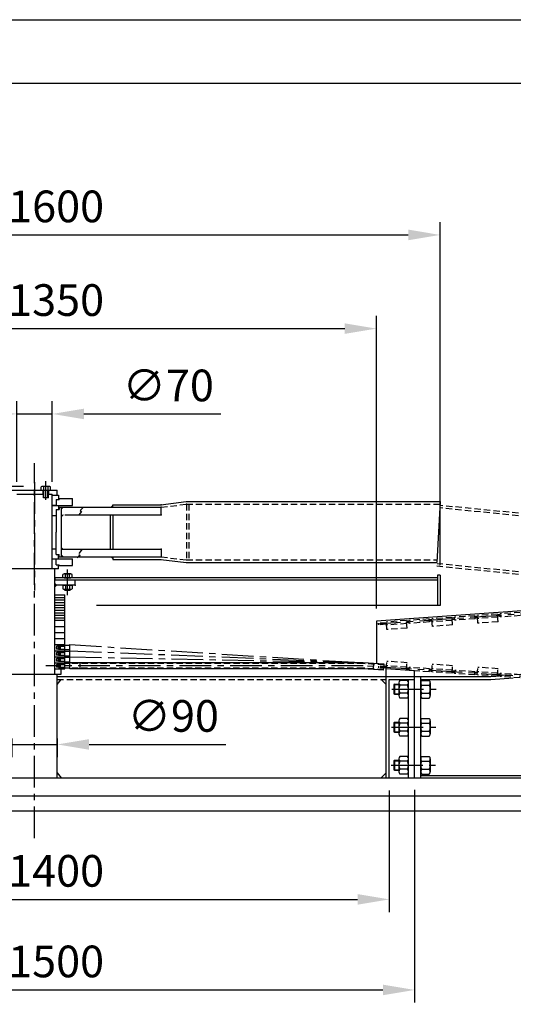
# Model space of a CAD drawing. Extents: x -6200 to 14825, y -6359 to 8491.
# Drawn here: x -29 to 945, y 6549 to 8491 of the extents above; entities that cross this region are included whole.
import ezdxf

# ---------------------------------------------------------------- set-up
doc = ezdxf.new("R2010")
doc.units = 0
doc.header["$LTSCALE"] = 50
doc.header["$MEASUREMENT"] = 0
doc.linetypes.add('CENTER', pattern=[2, 1.25, -0.25, 0.25, -0.25])
doc.linetypes.add('HIDDEN', pattern=[0.375, 0.25, -0.125])
doc.layers.get('0').update_dxf_attribs({"linetype": 'CONTINUOUS'})
doc.layers.get('DEFPOINTS').update_dxf_attribs({"linetype": 'CONTINUOUS'})
for name, color, linetype in [('ARMS', 1, 'CONTINUOUS'), ('ASSI', 1, 'CENTER'), ('CELLA', 1, 'CONTINUOUS'), ('QUOTE', 1, 'CONTINUOUS'), ('SPECCHIO', 5, 'CONTINUOUS')]:
    doc.layers.add(name, color=color, linetype=linetype)
doc.styles.get("Standard").update_dxf_attribs({"font": 'ROMANS.SHX'})
doc.dimstyles.get("Standard").update_dxf_attribs({"dimscale": 25, "dimtxt": 2.5, "dimasz": 2.5, "dimexe": 1, "dimexo": 1, "dimgap": 1, "dimtad": 1, "dimdec": 4, "dimdsep": 46, "dimtxsty": 'Standard', "dimcen": 2, "dimclrd": 1, "dimclre": 1, "dimclrt": 1, "dimadec": 0, "dimazin": 0, "dimtfac": 1, "dimtdec": 4, "dimtmove": 0, "dimatfit": 3, "dimfxl": 0, "dimtolj": 1, "dimtzin": 0, "dimarcsym": 0})
doc.dimstyles.new('STYLE25', dxfattribs={"dimscale": 25, "dimtxt": 2.5, "dimasz": 2.5, "dimexe": 1.5, "dimexo": 1.5, "dimgap": 1, "dimtad": 1, "dimdec": 1, "dimdsep": 46, "dimtxsty": 'Standard', "dimcen": 0, "dimclrd": 256, "dimclre": 1, "dimclrt": 256, "dimadec": 5, "dimazin": 0, "dimtfac": 1, "dimtdec": 1, "dimtmove": 0, "dimatfit": 3, "dimfxl": 0, "dimtolj": 1, "dimtzin": 0, "dimarcsym": 0})

# ---------------------------------------------------------------- blocks, each defined once
blk = doc.blocks.new('*D146')
at = {"color": 1, "linetype": 'ByBlock'}
for p, q in [((-700, 6970.6), (-700, 6731)), ((700, 6970.6), (700, 6731)), ((-637.5, 6756), (637.5, 6756))]:
    blk.add_line(p, q, dxfattribs=at)
for points in [[(-637.5, 6766.4), (-637.5, 6745.6), (-700, 6756)], [(637.5, 6766.4), (637.5, 6745.6), (700, 6756)]]:
    blk.add_solid(points, dxfattribs=at)
at = {"layer": 'DEFPOINTS', "color": 0, "linetype": 'ByBlock'}
for p in [(-700, 6995.6), (700, 6995.6), (700, 6756)]:
    blk.add_point(p, dxfattribs=at)
at = {"color": 1, "linetype": 'ByBlock', "insert": (0, 6812.3), "char_height": 62.5, "attachment_point": 5}
blk.add_mtext('\\A1;∅1400', dxfattribs=at)
blk = doc.blocks.new('*D21')
at = {"color": 1, "linetype": 'ByBlock'}
for p, q in [((-750, 7164.6), (-750, 6552.4)), ((750, 6971.8), (750, 6552.4)), ((-687.5, 6577.4), (687.5, 6577.4))]:
    blk.add_line(p, q, dxfattribs=at)
for points in [[(-687.5, 6587.8), (-687.5, 6567), (-750, 6577.4)], [(687.5, 6587.8), (687.5, 6567), (750, 6577.4)]]:
    blk.add_solid(points, dxfattribs=at)
at = {"layer": 'DEFPOINTS', "color": 0, "linetype": 'ByBlock'}
for p in [(-750, 7189.6), (750, 6996.8), (750, 6577.4)]:
    blk.add_point(p, dxfattribs=at)
at = {"color": 1, "linetype": 'ByBlock', "insert": (0, 6633.6), "char_height": 62.5, "attachment_point": 5}
blk.add_mtext('\\A1;∅1500', dxfattribs=at)
blk = doc.blocks.new('*D148')
at = {"color": 1, "linetype": 'ByBlock'}
for p, q in [((-35, 7579.9), (-35, 7738.6)), ((35, 7579.6), (35, 7738.6)), ((-97.5, 7713.6), (-160, 7713.6)), ((-35, 7713.6), (35, 7713.6)), ((97.5, 7713.6), (367.7, 7713.6))]:
    blk.add_line(p, q, dxfattribs=at)
for points in [[(-97.5, 7724), (-97.5, 7703.2), (-35, 7713.6)], [(97.5, 7724), (97.5, 7703.2), (35, 7713.6)]]:
    blk.add_solid(points, dxfattribs=at)
at = {"layer": 'DEFPOINTS', "color": 0, "linetype": 'ByBlock'}
for p in [(35, 7713.6), (-35, 7554.9), (35, 7554.6)]:
    blk.add_point(p, dxfattribs=at)
at = {"color": 1, "linetype": 'ByBlock', "insert": (263.9, 7769.8), "char_height": 62.5, "attachment_point": 5}
blk.add_mtext('\\A1;∅70', dxfattribs=at)
blk = doc.blocks.new('*D9')
at = {"color": 1, "linetype": 'ByBlock'}
for p, q in [((-674.7, 7306.2), (-674.7, 7906.9)), ((674.7, 7329.8), (674.7, 7906.9)), ((-612.2, 7881.9), (612.2, 7881.9))]:
    blk.add_line(p, q, dxfattribs=at)
for points in [[(-612.2, 7892.3), (-612.2, 7871.5), (-674.7, 7881.9)], [(612.2, 7892.3), (612.2, 7871.5), (674.7, 7881.9)]]:
    blk.add_solid(points, dxfattribs=at)
at = {"layer": 'DEFPOINTS', "color": 0, "linetype": 'ByBlock'}
for p in [(674.7, 7881.9), (674.7, 7304.8), (-674.7, 7281.2)]:
    blk.add_point(p, dxfattribs=at)
at = {"color": 1, "linetype": 'ByBlock', "insert": (0, 7938.2), "char_height": 62.5, "attachment_point": 5}
blk.add_mtext('\\A1;∅1350', dxfattribs=at)
blk = doc.blocks.new('*D147')
at = {"color": 1, "linetype": 'ByBlock'}
for p, q in [((-800, 7415.6), (-800, 8091.7)), ((800, 7415.6), (800, 8091.7)), ((-737.5, 8066.7), (737.5, 8066.7))]:
    blk.add_line(p, q, dxfattribs=at)
for points in [[(-737.5, 8077.2), (-737.5, 8056.3), (-800, 8066.7)], [(737.5, 8077.2), (737.5, 8056.3), (800, 8066.7)]]:
    blk.add_solid(points, dxfattribs=at)
at = {"layer": 'DEFPOINTS', "color": 0, "linetype": 'ByBlock'}
for p in [(800, 8066.7), (-800, 7390.6), (800, 7390.6)]:
    blk.add_point(p, dxfattribs=at)
at = {"color": 1, "linetype": 'ByBlock', "insert": (0, 8123), "char_height": 62.5, "attachment_point": 5}
blk.add_mtext('\\A1;∅1600', dxfattribs=at)
blk = doc.blocks.new('*D27')
at = {"color": 1, "linetype": 'ByBlock'}
for p, q in [((1190.8, 6960.6), (3898.3, 6960.6)), ((3873.3, 6513.1), (3873.3, 6898.1)), ((25, 6450.6), (3898.3, 6450.6))]:
    blk.add_line(p, q, dxfattribs=at)
for points in [[(3862.9, 6898.1), (3883.7, 6898.1), (3873.3, 6960.6)], [(3862.9, 6513.1), (3883.7, 6513.1), (3873.3, 6450.6)]]:
    blk.add_solid(points, dxfattribs=at)
at = {"layer": 'DEFPOINTS', "color": 0, "linetype": 'ByBlock'}
for p in [(1165.8, 6960.6), (3873.3, 6960.6), (0, 6450.6)]:
    blk.add_point(p, dxfattribs=at)
at = {"color": 1, "linetype": 'ByBlock', "insert": (3817.1, 6705.6), "char_height": 62.5, "attachment_point": 5, "rotation": 90}
blk.add_mtext('\\A1;510', dxfattribs=at)
blk = doc.blocks.new('A1')
at = {"color": 1, "linetype": 'Continuous'}
blk.add_line((0, 594), (841, 594), dxfattribs=at)
at = {"linetype": 'Continuous'}
blk.add_line((5, 589), (836, 589), dxfattribs=at)
blk = doc.blocks.new('*D37')
at = {"color": 1, "linetype": 'ByBlock'}
for p, q in [((-45, 7073.1), (-45, 7036.6)), ((45, 7073.1), (45, 7036.6)), ((-107.5, 7061.6), (-170, 7061.6)), ((-45, 7061.6), (45, 7061.6)), ((107.5, 7061.6), (377.7, 7061.6))]:
    blk.add_line(p, q, dxfattribs=at)
for points in [[(-107.5, 7072.1), (-107.5, 7051.2), (-45, 7061.6)], [(107.5, 7072.1), (107.5, 7051.2), (45, 7061.6)]]:
    blk.add_solid(points, dxfattribs=at)
at = {"layer": 'DEFPOINTS', "color": 0, "linetype": 'ByBlock'}
for p in [(-45, 7098.1), (45, 7098.1), (45, 7061.6)]:
    blk.add_point(p, dxfattribs=at)
at = {"color": 1, "linetype": 'ByBlock', "insert": (273.9, 7117.9), "char_height": 62.5, "attachment_point": 5}
blk.add_mtext('\\A1;∅90', dxfattribs=at)
blk = doc.blocks.new('*D149')
at = {"color": 1, "linetype": 'ByBlock'}
for p, q in [((-21.7, 7570.6), (-1890.9, 7570.6)), ((-996.6, 6960.6), (-1890.9, 6960.6))]:
    blk.add_line(p, q, dxfattribs=at)
at = {"linetype": 'ByBlock'}
for p, q in [((-1853.4, 7508.1), (-1853.4, 7023.1)), ((-1853.4, 6960.6), (-1853.4, 6660.7))]:
    blk.add_line(p, q, dxfattribs=at)
for points in [[(-1863.9, 7508.1), (-1843, 7508.1), (-1853.4, 7570.6)], [(-1863.9, 7023.1), (-1843, 7023.1), (-1853.4, 6960.6)]]:
    blk.add_solid(points, dxfattribs=at)
at = {"layer": 'DEFPOINTS', "color": 0, "linetype": 'ByBlock'}
for p in [(15.8, 7570.6), (-1853.4, 6960.6), (-959.1, 6960.6)]:
    blk.add_point(p, dxfattribs=at)
at = {"linetype": 'ByBlock', "insert": (-1909.7, 6764.5), "char_height": 62.5, "attachment_point": 5, "rotation": 90}
blk.add_mtext('\\A1;610', dxfattribs=at)

msp = doc.modelspace()

# ---------------------------------------------------------------- linework, layer by layer
at = {"color": 3, "linetype": 'CENTER'}
for p, q in [((4412.98722584, 7562.41641883), (674.96849248, 7298.84958101)), ((4436.09444295, 6967.18465912), (648.53650054, 7216.57361284))]:
    msp.add_line(p, q, dxfattribs=at)
at = {"color": 1, "linetype": 'HIDDEN'}
for p, q in [((4462.49517047, 7166.36142254), (799.74693865, 7528.07360712)), ((909.91826161, 7196.35662778), (4415, 7473.07360712)), ((4463, 7055.74519044), (794.17958894, 7418.07360712)), ((734.02997489, 7306.02144069), (694.12903822, 7303.20803486)), ((695.18406541, 7288.24518361), (694.12903822, 7303.20803486)), ((735.08500208, 7291.05858944), (734.02997489, 7306.02144069)), ((739.1230947, 7304.8768313), (734.13547761, 7304.52515557)), ((778.91852866, 7309.18652225), (739.01759198, 7306.37311642)), ((739.43960285, 7300.38797592), (739.01759198, 7306.37311642)), ((779.34053953, 7303.20138175), (739.43960285, 7300.38797592)), ((779.34053953, 7303.20138175), (778.91852866, 7309.18652225)), ((784.01164846, 7308.04191286), (779.02403137, 7307.69023713)), ((784.2226539, 7305.04934261), (779.23503681, 7304.69766688)), ((823.80708242, 7312.35160381), (783.90614574, 7309.53819798)), ((784.96117293, 7294.57534673), (783.90614574, 7309.53819798)), ((824.22909329, 7306.36646331), (784.32815661, 7303.55305748)), ((824.8621096, 7297.38875256), (823.80708242, 7312.35160381)), ((828.90020222, 7311.20699442), (823.91258513, 7310.85531869)), ((829.11120766, 7308.21442417), (824.12359057, 7307.86274844)), ((868.69563618, 7315.51668538), (828.7946995, 7312.70327954)), ((829.21671037, 7306.71813904), (828.7946995, 7312.70327954)), ((869.11764705, 7309.53154487), (829.21671037, 7306.71813904)), ((869.11764705, 7309.53154487), (868.69563618, 7315.51668538)), ((873.78875598, 7314.37207598), (868.80113889, 7314.02040025)), ((873.99976142, 7311.37950573), (869.01214433, 7311.02783)), ((913.58418994, 7318.68176694), (873.68325326, 7315.8683611)), ((874.73828045, 7300.90550985), (873.68325326, 7315.8683611)), ((914.00620081, 7312.69662644), (874.10526414, 7309.8832206)), ((914.63921712, 7303.71891568), (874.73828045, 7300.90550985)), ((914.63921712, 7303.71891568), (913.58418994, 7318.68176694)), ((918.67730974, 7317.53715754), (913.68969266, 7317.18548181)), ((918.88831518, 7314.54458729), (913.90069809, 7314.19291156)), ((958.4727437, 7321.8468485), (918.57180702, 7319.03344267)), ((918.9938179, 7313.04830216), (918.57180702, 7319.03344267)), ((958.89475457, 7315.861708), (918.9938179, 7313.04830216)), ((694.23454094, 7301.71174973), (679.39265793, 7300.66525199)), ((679.50728429, 7297.66588607), (679.39265793, 7300.66525199)), ((694.44554637, 7298.71917948), (679.50728429, 7297.66588607)), ((734.45198577, 7300.03630019), (694.55104909, 7297.22289436)), ((735.08500208, 7291.05858944), (695.18406541, 7288.24518361)), ((739.33410014, 7301.88426104), (734.34648305, 7301.53258532)), ((824.8621096, 7297.38875256), (784.96117293, 7294.57534673)), ((694, 7210.57360712), (694.98553018, 7225.54120132)), ((734.90121616, 7222.94523356), (694.98553018, 7225.54120132)), ((648.6844899, 7221.07361284), (70, 7221.07361284)), ((648.38851118, 7212.07361284), (70, 7212.07361284)), ((90, 7212.07361284), (90, 7221.07361284)), ((688.9122505, 7209.40535717), (648.38851118, 7212.07361284)), ((689.50356842, 7218.38591078), (648.6844899, 7221.07361284)), ((668.9554647, 7210.71939699), (669.54678262, 7219.69995059)), ((694.09855292, 7212.07036509), (679.13096357, 7213.05589495)), ((694.29565889, 7215.06388296), (679.32806955, 7216.04941282)), ((734.30778348, 7213.93256227), (694.39421188, 7216.56064189)), ((733.9135716, 7207.9455275), (734.90121616, 7222.94523356)), ((778.81633958, 7204.98893695), (738.90276798, 7207.61701658)), ((779.21055152, 7210.97597269), (739.29697992, 7213.60405231)), ((778.81633958, 7204.98893695), (779.21055152, 7210.97597269)), ((783.90408901, 7206.15718593), (778.91489256, 7206.48569588)), ((784.10119498, 7209.1507038), (779.11199853, 7209.47921375)), ((783.80553603, 7204.660427), (784.79106588, 7219.62801634)), ((824.11331956, 7208.01938311), (784.19974797, 7210.64746274)), ((824.70463748, 7216.99993672), (784.79106588, 7219.62801634)), ((823.71910762, 7202.03234737), (824.70463748, 7216.99993672)), ((829.00396303, 7206.19411422), (824.01476658, 7206.52262418)), ((828.70830407, 7201.70383742), (829.10251601, 7207.69087316)), ((869.01608761, 7205.06279353), (829.10251601, 7207.69087316)), ((873.61107211, 7198.74724784), (874.59660197, 7213.71483719)), ((914.51017357, 7211.08675756), (874.59660197, 7213.71483719)), ((913.52464371, 7196.11916821), (914.51017357, 7211.08675756)), ((45, 7189.57360712), (694, 7189.57360712)), ((823.71910762, 7202.03234737), (783.80553603, 7204.660427)), ((828.80685706, 7203.20059635), (823.81766061, 7203.52910631)), ((868.62187566, 7199.07575779), (828.70830407, 7201.70383742)), ((868.62187566, 7199.07575779), (869.01608761, 7205.06279353)), ((873.7096251, 7200.24400677), (868.72042865, 7200.57251673)), ((873.90673107, 7203.23752464), (868.91753462, 7203.5660346)), ((913.52464371, 7196.11916821), (873.61107211, 7198.74724784)), ((913.91885565, 7202.10620395), (874.00528406, 7204.73428358)), ((918.61239314, 7197.28741719), (913.6231967, 7197.61592715)), ((918.80949912, 7200.28093506), (913.82030267, 7200.60944502)), ((918.51384016, 7195.79065826), (918.9080521, 7201.777694)), ((958.42741175, 7193.16257863), (918.51384016, 7195.79065826)), ((958.8216237, 7199.14961437), (918.9080521, 7201.777694))]:
    msp.add_line(p, q, dxfattribs=at)
at = {"color": 1}
for p, q in [((794.99999999, 7390.57361137), (39.999999, 7390.57361137)), ((794.99999999, 7385.57361149), (39.999999, 7385.57361149)), ((40.99999875, 7385.57361152), (40.99999875, 7390.57361139)), ((55.78124913, 7391.60192043), (55.78124913, 7397.04530157)), ((71.68359126, 7398.07361062), (58.31640512, 7398.07361062)), ((58.31640512, 7390.57361139), (71.68359126, 7390.57361139)), ((60.85156111, 7391.60192043), (60.85156111, 7397.04530157)), ((69.14843526, 7391.60192043), (69.14843526, 7397.04530157)), ((74.21874725, 7391.60192043), (74.21874725, 7397.04530157)), ((79.99999767, 7375.57361183), (79.99999767, 7385.57361167)), ((794.99999999, 7395.57361137), (794.99999999, 7335.57361137)), ((799.99999999, 7395.57361137), (794.99999999, 7395.57361137)), ((799.99999999, 7395.57361137), (799.99999999, 7335.57361137)), ((79.99999767, 7375.57361183), (39.99999871, 7375.57361183)), ((55.78124913, 7374.54530278), (55.78124913, 7368.47692171)), ((58.31640512, 7375.57361183), (71.68359126, 7375.57361183)), ((71.68359126, 7367.44861266), (58.31640512, 7367.44861266)), ((59.99999869, 7366.10039707), (59.99999869, 7367.44861266)), ((60.52678435, 7365.57361141), (59.99999869, 7366.10039707)), ((69.99999768, 7366.10039707), (59.99999869, 7366.10039707)), ((60.52678435, 7365.57361141), (60.52678435, 7367.3451816)), ((69.47321202, 7365.57361141), (60.52678435, 7365.57361141)), ((60.85156111, 7374.54530278), (60.85156111, 7368.47692171)), ((69.14843526, 7374.54530278), (69.14843526, 7368.47692171)), ((69.47321202, 7365.57361141), (69.47321202, 7367.43352975)), ((69.99999768, 7366.10039707), (69.47321202, 7365.57361141)), ((69.99999768, 7366.10039707), (69.99999768, 7367.44861266)), ((74.21874725, 7374.54530278), (74.21874725, 7368.47692171)), ((794.99999999, 7335.57361137), (122.26429589, 7335.57361137)), ((799.99999999, 7335.57361137), (794.99999999, 7335.57361137))]:
    msp.add_line(p, q, dxfattribs=at)
at = {"color": 1, "linetype": 'Continuous'}
for p, q in [((40, 7356.57360712), (60, 7356.57360712)), ((40, 7351.57360712), (60, 7351.57360712)), ((40, 7346.57360712), (60, 7346.57360712)), ((60, 7294.57360712), (60, 7356.57360712)), ((40, 7341.57360712), (60, 7341.57360712)), ((40, 7336.57360712), (60, 7336.57360712)), ((40, 7331.57360712), (60, 7331.57360712)), ((40, 7326.57360712), (60, 7326.57360712)), ((40, 7321.57360712), (60, 7321.57360712)), ((40, 7316.57360712), (60, 7316.57360712)), ((40, 7311.57360712), (60, 7311.57360712)), ((40, 7306.57360712), (60, 7306.57360712)), ((40, 7294.57360712), (60, 7294.57360712)), ((60, 7282.57360712), (60, 7294.57360712)), ((40, 7282.57360712), (60, 7282.57360712)), ((40, 7270.57360712), (60, 7270.57360712)), ((60, 7270.57360712), (60, 7282.57360712)), ((60, 7258.57360712), (60, 7270.57360712)), ((40, 7258.57360712), (60, 7258.57360712)), ((40, 7246.57360712), (60, 7246.57360712)), ((44, 7255.27361284), (42.60463564, 7252.56853544)), ((42.60463564, 7252.56853544), (44, 7249.87361284)), ((50, 7255.27361284), (44, 7255.27361284)), ((44, 7249.87361284), (44, 7255.27361284)), ((50, 7249.87361284), (44, 7249.87361284)), ((47.8, 7256.07361284), (47, 7255.27361284)), ((47, 7249.87361284), (47, 7255.27361284)), ((47, 7249.87361284), (47.8, 7249.07361284)), ((47.8, 7256.07361284), (47.8, 7249.07361284)), ((50.8, 7256.07361284), (47.8, 7256.07361284)), ((50.8, 7249.07361284), (47.8, 7249.07361284)), ((50.8, 7256.07361284), (50, 7255.27361284)), ((50, 7249.87361284), (50, 7255.27361284)), ((50, 7255.27361284), (60, 7255.27361284)), ((50, 7249.87361284), (50.8, 7249.07361284)), ((50, 7249.87361284), (60, 7249.87361284)), ((60, 7256.07361284), (50.8, 7256.07361284)), ((50.8, 7256.07361284), (50.8, 7249.07361284)), ((60, 7249.07361284), (50.8, 7249.07361284)), ((60, 7246.57360712), (60, 7258.57360712)), ((70, 7257.07361284), (60, 7257.07361284)), ((70, 7248.07361284), (60, 7248.07361284)), ((60, 7234.57360712), (60, 7246.57360712)), ((70, 7245.07361284), (60, 7245.07361284)), ((40, 7234.57360712), (60, 7234.57360712)), ((44, 7243.27361284), (42.60463564, 7240.56853544)), ((42.60463564, 7240.56853544), (44, 7237.87361284)), ((44, 7231.27361284), (42.60463564, 7228.56853544)), ((42.60463564, 7228.56853544), (44, 7225.87361284)), ((50, 7243.27361284), (44, 7243.27361284)), ((44, 7237.87361284), (44, 7243.27361284)), ((50, 7237.87361284), (44, 7237.87361284)), ((50, 7231.27361284), (44, 7231.27361284)), ((44, 7225.87361284), (44, 7231.27361284)), ((50, 7225.87361284), (44, 7225.87361284)), ((47.8, 7244.07361284), (47, 7243.27361284)), ((47, 7237.87361284), (47, 7243.27361284)), ((47, 7237.87361284), (47.8, 7237.07361284)), ((47.8, 7232.07361284), (47, 7231.27361284)), ((47, 7225.87361284), (47, 7231.27361284)), ((47, 7225.87361284), (47.8, 7225.07361284)), ((47.8, 7244.07361284), (47.8, 7237.07361284)), ((50.8, 7244.07361284), (47.8, 7244.07361284)), ((50.8, 7237.07361284), (47.8, 7237.07361284)), ((47.8, 7232.07361284), (47.8, 7225.07361284)), ((50.8, 7232.07361284), (47.8, 7232.07361284)), ((50.8, 7244.07361284), (50, 7243.27361284)), ((50, 7237.87361284), (50, 7243.27361284)), ((50, 7243.27361284), (60, 7243.27361284)), ((50, 7237.87361284), (50.8, 7237.07361284)), ((50, 7237.87361284), (60, 7237.87361284)), ((50.8, 7232.07361284), (50, 7231.27361284)), ((50, 7225.87361284), (50, 7231.27361284)), ((50, 7231.27361284), (60, 7231.27361284)), ((50, 7225.87361284), (50.8, 7225.07361284)), ((50, 7225.87361284), (60, 7225.87361284)), ((60, 7244.07361284), (50.8, 7244.07361284)), ((50.8, 7244.07361284), (50.8, 7237.07361284)), ((60, 7237.07361284), (50.8, 7237.07361284)), ((60, 7232.07361284), (50.8, 7232.07361284)), ((50.8, 7232.07361284), (50.8, 7225.07361284)), ((70, 7236.07361284), (60, 7236.07361284)), ((60, 7222.57360712), (60, 7234.57360712)), ((70, 7233.07361284), (60, 7233.07361284)), ((40, 7222.57360712), (60, 7222.57360712)), ((44, 7219.27361284), (42.60463564, 7216.56853544)), ((42.60463564, 7216.56853544), (44, 7213.87361284)), ((50, 7219.27361284), (44, 7219.27361284)), ((44, 7213.87361284), (44, 7219.27361284)), ((47.8, 7220.07361284), (47, 7219.27361284)), ((47, 7213.87361284), (47, 7219.27361284)), ((50.8, 7225.07361284), (47.8, 7225.07361284)), ((47.8, 7220.07361284), (47.8, 7213.07361284)), ((50.8, 7220.07361284), (47.8, 7220.07361284)), ((50.8, 7220.07361284), (50, 7219.27361284)), ((50, 7213.87361284), (50, 7219.27361284)), ((50, 7219.27361284), (60, 7219.27361284)), ((60, 7225.07361284), (50.8, 7225.07361284)), ((60, 7220.07361284), (50.8, 7220.07361284)), ((50.8, 7220.07361284), (50.8, 7213.07361284)), ((70, 7224.07361284), (60, 7224.07361284)), ((60, 7210.57360712), (60, 7222.57360712)), ((70, 7221.07361284), (60, 7221.07361284)), ((70, 7212.07361284), (60, 7212.07361284)), ((648.73381969, 7222.57361284), (70, 7222.57361284)), ((648.33918139, 7210.57361284), (70, 7210.57361284)), ((679.13096357, 7213.05589495), (679.32806955, 7216.04941282)), ((829.00396303, 7206.19411422), (828.80685706, 7203.20059635))]:
    msp.add_line(p, q, dxfattribs=at)
at = {"color": 7, "linetype": 'Continuous'}
for p, q in [((1432.44401646, 7358.27397699), (674.73923976, 7304.84831284)), ((674.73923976, 7304.84831284), (674.73923976, 7220.86130517)), ((900, 7195.57360712), (909.91826161, 7196.35662778))]:
    msp.add_line(p, q, dxfattribs=at)
at = {"color": 1, "linetype": 'CENTER'}
for p, q in [((70, 7246.57361284), (70, 7258.57361284)), ((70, 7234.57361284), (70, 7246.57361284)), ((70, 7222.57361284), (70, 7234.57361284)), ((70, 7210.57361284), (70, 7222.57361284))]:
    msp.add_line(p, q, dxfattribs=at)
at = {"color": 3, "linetype": 'Continuous'}
for p, q in [((688.81369751, 7207.90859824), (648.33918139, 7210.57361284)), ((689.6021214, 7219.88266972), (648.73381969, 7222.57361284)), ((688.81369751, 7207.90859824), (689.6021214, 7219.88266972))]:
    msp.add_line(p, q, dxfattribs=at)
at = {"color": 1}
for centre, radius, start, end in [((58.31640512, 7394.43441508), 3.63919554, 45.843118682, 134.156881318), ((58.31640512, 7394.21280692), 3.63919554, 225.843118682, 314.156881318), ((64.99999819, 7389.19157768), 8.88203293, 62.1564147366, 117.8435852634), ((64.99999819, 7399.45564432), 8.88203293, 242.1564147366, 297.8435852634), ((71.68359126, 7394.43441508), 3.63919554, 45.843118682, 134.156881318), ((71.68359126, 7394.21280692), 3.63919554, 225.843118682, 314.156881318), ((58.31640512, 7371.93441629), 3.63919554, 45.843118682, 134.156881318), ((58.31640512, 7371.08780819), 3.63919554, 225.843118682, 314.156881318), ((64.99999819, 7366.69157889), 8.88203293, 62.1564147366, 117.8435852634), ((64.99999819, 7376.33064559), 8.88203293, 242.1564147366, 297.8435852634), ((71.68359126, 7371.93441629), 3.63919554, 45.843118682, 134.156881318), ((71.68359126, 7371.08780819), 3.63919554, 225.843118682, 314.156881318)]:
    msp.add_arc(centre, radius, start, end, dxfattribs=at)
for p in [(71.24999756, 7375.57361183), (79.99999767, 7375.57361183)]:
    msp.add_point(p, dxfattribs=at)
for points in [[(44.99999871, 7375.57361183), (39.99999871, 7375.57361183), (39.99999871, 7380.57361182)], [(44.99999871, 7375.57361183), (39.99999871, 7375.57361183), (39.99999871, 7370.57361183)]]:
    msp.add_solid(points, dxfattribs=at)
at = {"layer": 'ARMS'}
for p, q in [((-44.99999933, 7563.07361053), (44.99999883, 7563.07361053)), ((-34.99999934, 7555.57361054), (18.49999888, 7555.57361054)), ((13.2812498, 7564.10191958), (13.2812498, 7569.54530071)), ((29.18359192, 7570.57360976), (15.81640579, 7570.57360976)), ((15.81640579, 7563.07361053), (29.18359192, 7563.07361053)), ((16.99999889, 7555.57361054), (16.99999889, 7563.07361053)), ((17.49999889, 7548.07361075), (17.49999889, 7563.07361053)), ((18.35156178, 7564.10191958), (18.35156178, 7569.54530071)), ((18.49999888, 7548.07361075), (18.49999888, 7563.07361053)), ((26.49999883, 7548.07361075), (26.49999883, 7563.07361053)), ((26.49999883, 7555.57361054), (34.99999884, 7555.57361054)), ((26.64843593, 7564.10191958), (26.64843593, 7569.54530071)), ((27.49999882, 7548.07361075), (27.49999882, 7563.07361053)), ((27.99999882, 7555.57361054), (27.99999882, 7563.07361053)), ((31.71874791, 7564.10191958), (31.71874791, 7569.54530071)), ((33.49999884, 7555.57361054), (34.99999884, 7554.07361054)), ((34.99999884, 7408.07361069), (34.99999884, 7555.57361054)), ((44.99999883, 7553.07360779), (44.99999883, 7563.07361053)), ((27.49999882, 7548.07361075), (17.49999889, 7548.07361075)), ((34.99999884, 7553.07360779), (47.4999987, 7553.07360779)), ((34.99999884, 7553.07360779), (44.99999883, 7553.07360779)), ((42.52622262, 7545.0736078), (42.52622262, 7533.07360781)), ((42.52622262, 7545.0736078), (48.4999987, 7545.0736078)), ((47.4999987, 7553.07360779), (47.4999987, 7545.0736078)), ((48.4999987, 7546.57360755), (74.9999978, 7546.57360755)), ((48.4999987, 7546.57360755), (48.4999987, 7545.0736078)), ((74.9999978, 7533.07360781), (74.9999978, 7546.57360755)), ((249.08015479, 7534.53799207), (299.37695313, 7540.57360768)), ((299.37695313, 7540.57360768), (799.99999999, 7540.57360768)), ((799.99999999, 7540.57360781), (793.92652758, 7420.57360781)), ((34.99999884, 7533.57360781), (42.52622262, 7533.57360781)), ((34.99999884, 7533.07360781), (74.9999978, 7533.07360781)), ((42.52622262, 7525.07360782), (48.4999987, 7525.07360782)), ((42.52622262, 7525.07360782), (42.52622262, 7480.57360924)), ((47.4999987, 7533.07360781), (47.4999987, 7527.82360782)), ((47.4999987, 7533.07360781), (47.4999987, 7525.07360782)), ((47.4999987, 7529.57360788), (249.99999325, 7529.57360788)), ((48.4999987, 7529.57360788), (48.4999987, 7525.07360782)), ((52.9999987, 7431.5736106), (52.9999987, 7529.57360788)), ((92.83185652, 7520.99416775), (87.7474861, 7514.57360814)), ((96.3344081, 7529.57360788), (89.77314372, 7523.28702818)), ((89.77314372, 7523.28702818), (92.83185652, 7520.99416775)), ((154.67588347, 7534.57360787), (249.67588088, 7534.57360787)), ((154.67588347, 7529.57360788), (154.67588347, 7534.57360787)), ((249.99999325, 7514.57360814), (249.99999325, 7529.57360788)), ((34.99999884, 7513.57360783), (42.52622262, 7513.57360783)), ((59.99999782, 7514.57360814), (249.99999325, 7514.57360814)), ((149.9999959, 7446.57361034), (149.9999959, 7514.57360814)), ((154.99999577, 7446.57361034), (154.99999577, 7514.57360814)), ((42.52622262, 7436.07361066), (42.52622262, 7480.57360924)), ((34.99999884, 7447.57361065), (42.52622262, 7447.57361065)), ((52.9999987, 7446.57361034), (249.99999325, 7446.57361034)), ((94.09624881, 7446.57361034), (87.47910545, 7438.13312921)), ((249.99999325, 7446.57361034), (249.99999325, 7431.5736106)), ((34.99999884, 7428.07361067), (74.9999978, 7428.07361067)), ((34.99999884, 7427.57361067), (42.52622262, 7427.57361067)), ((42.52622262, 7436.07361066), (48.4999987, 7436.07361066)), ((42.52622262, 7416.07361068), (42.52622262, 7428.07361067)), ((47.4999987, 7428.07361067), (47.4999987, 7436.07361066)), ((47.4999987, 7431.5736106), (249.99999325, 7431.5736106)), ((48.4999987, 7431.5736106), (48.4999987, 7436.07361066)), ((74.9999978, 7414.57361093), (74.9999978, 7428.07361067)), ((90.15548833, 7434.60455912), (84.40879615, 7429.5736106)), ((87.47910545, 7436.13312921), (90.15548833, 7434.60455912)), ((154.67588347, 7431.5736106), (154.67588347, 7426.57361061)), ((154.67588347, 7426.57361061), (249.67588088, 7426.57361061)), ((249.08015479, 7426.60922641), (299.37695313, 7420.5736108)), ((299.37695313, 7420.5736108), (793.92652773, 7420.5736108)), ((47.4999987, 7408.07361069), (-47.4999992, 7408.07361069)), ((40, 7200.57360712), (40, 7408.07361069)), ((42.52622262, 7416.07361068), (48.4999987, 7416.07361068)), ((47.4999987, 7408.07361069), (47.4999987, 7416.07361068)), ((48.4999987, 7414.57361093), (48.4999987, 7416.07361068)), ((48.4999987, 7414.57361093), (74.9999978, 7414.57361093)), ((52.5, 7200.57360712), (52.5, 7210.57360712)), ((750, 7206.93157541), (694, 7210.57360712)), ((694, 7195.57360712), (694, 7210.57360712)), ((739.00132097, 7209.11377551), (734.01212452, 7209.44228546)), ((739.19842694, 7212.10729338), (734.20923049, 7212.43580333)), ((738.90276798, 7207.61701658), (739.29697992, 7213.60405231)), ((750, 6995.57360712), (750, 7206.93157541)), ((-52.5, 7200.57360712), (52.5, 7200.57360712)), ((45, 6995.57360712), (45, 7200.57360712)), ((45, 7195.57360712), (750, 7195.57360712)), ((45, 7179.57360712), (52.5, 7189.57360712)), ((684, 7189.57360712), (694, 7179.57360712)), ((694, 6995.57360712), (694, 7195.57360712)), ((700, 6995.57360712), (700, 7189.57360712)), ((700, 7189.57360712), (750, 7189.57360712)), ((736.0479555, 7188.07360712), (721.0520445, 7188.07360712)), ((738, 6995.57360712), (738, 7189.57360712)), ((750, 7195.57360712), (900, 7195.57360712)), ((762, 6995.57360712), (762, 7195.57360712)), ((762, 7189.57360712), (900.19706184, 7189.57360712)), ((763.9520445, 7188.07360712), (778.9479555, 7188.07360712)), ((900.27576433, 7189.57670897), (944.63679469, 7193.07889558)), ((710.1, 7180.57360712), (709.1, 7179.57360712)), ((709.1, 7179.57360712), (709.1, 7161.57360712)), ((709.1, 7179.57360712), (719.07136803, 7179.57360712)), ((710.1, 7180.57360712), (719.1, 7180.57360712)), ((710.1, 7180.57360712), (710.1, 7160.57360712)), ((719.1, 7183.26110712), (719.1, 7157.88610712)), ((736.0479555, 7178.44860712), (721.0520445, 7178.44860712)), ((738, 7157.88610712), (738, 7183.26110712)), ((762, 7157.88610712), (762, 7183.26110712)), ((763.9520445, 7178.44860712), (778.9479555, 7178.44860712)), ((780.9, 7183.26110712), (780.9, 7157.88610712)), ((709.1, 7161.57360712), (710.1, 7160.57360712)), ((709.1, 7161.57360712), (718.90365628, 7161.57360712)), ((710.1, 7160.57360712), (719.1, 7160.57360712)), ((736.0479555, 7162.69860712), (721.0520445, 7162.69860712)), ((736.0479555, 7153.07360712), (721.0520445, 7153.07360712)), ((763.9520445, 7162.69860712), (778.9479555, 7162.69860712)), ((763.9520445, 7153.07360712), (778.9479555, 7153.07360712)), ((736.0479555, 7113.07360712), (721.0520445, 7113.07360712)), ((763.9520445, 7113.07360712), (778.9479555, 7113.07360712)), ((710.1, 7105.57360712), (709.1, 7104.57360712)), ((709.1, 7104.57360712), (719.07136803, 7104.57360712)), ((709.1, 7104.57360712), (709.1, 7086.57360712)), ((710.1, 7105.57360712), (710.1, 7085.57360712)), ((710.1, 7105.57360712), (719.1, 7105.57360712)), ((719.1, 7108.26110712), (719.1, 7082.88610712)), ((736.0479555, 7103.44860712), (721.0520445, 7103.44860712)), ((738, 7082.88610712), (738, 7108.26110712)), ((762, 7082.88610712), (762, 7108.26110712)), ((763.9520445, 7103.44860712), (778.9479555, 7103.44860712)), ((780.9, 7108.26110712), (780.9, 7082.88610712)), ((709.1, 7086.57360712), (718.90365628, 7086.57360712)), ((709.1, 7086.57360712), (710.1, 7085.57360712)), ((710.1, 7085.57360712), (719.1, 7085.57360712)), ((736.0479555, 7087.69860712), (721.0520445, 7087.69860712)), ((736.0479555, 7078.07360712), (721.0520445, 7078.07360712)), ((763.9520445, 7087.69860712), (778.9479555, 7087.69860712)), ((763.9520445, 7078.07360712), (778.9479555, 7078.07360712)), ((719.1, 7033.26110712), (719.1, 7007.88610712)), ((736.0479555, 7038.07360712), (721.0520445, 7038.07360712)), ((738, 7007.88610712), (738, 7033.26110712)), ((762, 7007.88610712), (762, 7033.26110712)), ((763.9520445, 7038.07360712), (778.9479555, 7038.07360712)), ((780.9, 7033.26110712), (780.9, 7007.88610712)), ((710.1, 7030.57360712), (709.1, 7029.57360712)), ((709.1, 7029.57360712), (719.07136803, 7029.57360712)), ((709.1, 7029.57360712), (709.1, 7011.57360712)), ((709.1, 7011.57360712), (718.90365628, 7011.57360712)), ((709.1, 7011.57360712), (710.1, 7010.57360712)), ((710.1, 7030.57360712), (710.1, 7010.57360712)), ((710.1, 7030.57360712), (719.1, 7030.57360712)), ((736.0479555, 7028.44860712), (721.0520445, 7028.44860712)), ((736.0479555, 7012.69860712), (721.0520445, 7012.69860712)), ((763.9520445, 7028.44860712), (778.9479555, 7028.44860712)), ((763.9520445, 7012.69860712), (778.9479555, 7012.69860712)), ((-700, 6995.57360712), (700, 6995.57360712)), ((45, 7005.57360712), (52.5, 6995.57360712)), ((694, 7005.57360712), (684, 6995.57360712)), ((700, 6995.57360712), (3959.28076632, 6995.57360712)), ((710.1, 7010.57360712), (719.1, 7010.57360712)), ((736.0479555, 7003.07360712), (721.0520445, 7003.07360712)), ((762, 7000.57360712), (3881.68672201, 7000.57360712)), ((763.9520445, 7003.07360712), (778.9479555, 7003.07360712))]:
    msp.add_line(p, q, dxfattribs=at)
at = {"layer": 'ARMS', "linetype": 'HIDDEN'}
for p, q in [((249.67588088, 7529.57360788), (299.67588187, 7535.57360781)), ((299.67588083, 7535.57360769), (299.67590583, 7425.5736078)), ((299.67588187, 7535.57360781), (799.74693864, 7535.57360781)), ((304.67588082, 7535.57360882), (304.67590582, 7425.57360893)), ((4463, 7171.33587197), (800, 7533.07360712)), ((249.67588088, 7431.5736106), (299.67588187, 7425.57361067)), ((299.67588187, 7425.57361067), (794.17958907, 7425.57361067)), ((4463, 7050.71950864), (793.92652759, 7413.07360712))]:
    msp.add_line(p, q, dxfattribs=at)
at = {"layer": 'ARMS', "color": 1}
for p, q in [((40, 7210.57360712), (60, 7210.57360712)), ((50, 7213.87361284), (44, 7213.87361284)), ((47, 7213.87361284), (47.8, 7213.07361284)), ((50.8, 7213.07361284), (47.8, 7213.07361284)), ((50, 7213.87361284), (50.8, 7213.07361284)), ((50, 7213.87361284), (60, 7213.87361284)), ((60, 7213.07361284), (50.8, 7213.07361284))]:
    msp.add_line(p, q, dxfattribs=at)
at = {"layer": 'ARMS'}
for centre, radius, start, end in [((15.81640579, 7566.93441422), 3.63919554, 45.843118682, 134.156881318), ((15.81640579, 7566.71280606), 3.63919554, 225.843118682, 314.156881318), ((22.49999886, 7561.69157683), 8.88203293, 62.1564147366, 117.8435852634), ((22.49999886, 7571.95564346), 8.88203293, 242.1564147366, 297.8435852634), ((29.18359192, 7566.93441422), 3.63919554, 45.843118682, 134.156881318), ((29.18359192, 7566.71280606), 3.63919554, 225.843118682, 314.156881318), ((726.00830409, 7183.26110712), 6.90830409, 135.843118682, 224.156881318), ((731.09169591, 7183.26110712), 6.90830409, 315.843118682, 44.156881318), ((768.90830409, 7183.26110712), 6.90830409, 135.843118682, 224.156881318), ((773.99169591, 7183.26110712), 6.90830409, 315.843118682, 44.156881318), ((735.96081, 7170.57360712), 16.86081, 152.1564147366, 207.8435852634), ((721.13919, 7170.57360712), 16.86081, 332.1564147366, 27.8435852634), ((778.86081, 7170.57360712), 16.86081, 152.1564147366, 207.8435852634), ((764.03919, 7170.57360712), 16.86081, 332.1564147366, 27.8435852634), ((726.00830409, 7157.88610712), 6.90830409, 135.843118682, 224.156881318), ((731.09169591, 7157.88610712), 6.90830409, 315.843118682, 44.156881318), ((768.90830409, 7157.88610712), 6.90830409, 135.843118682, 224.156881318), ((773.99169591, 7157.88610712), 6.90830409, 315.843118682, 44.156881318), ((726.00830409, 7108.26110712), 6.90830409, 135.843118682, 224.156881318), ((731.09169591, 7108.26110712), 6.90830409, 315.843118682, 44.156881318), ((768.90830409, 7108.26110712), 6.90830409, 135.843118682, 224.156881318), ((773.99169591, 7108.26110712), 6.90830409, 315.843118682, 44.156881318), ((735.96081, 7095.57360712), 16.86081, 152.1564147366, 207.8435852634), ((721.13919, 7095.57360712), 16.86081, 332.1564147366, 27.8435852634), ((778.86081, 7095.57360712), 16.86081, 152.1564147366, 207.8435852634), ((764.03919, 7095.57360712), 16.86081, 332.1564147366, 27.8435852634), ((726.00830409, 7082.88610712), 6.90830409, 135.843118682, 224.156881318), ((731.09169591, 7082.88610712), 6.90830409, 315.843118682, 44.156881318), ((768.90830409, 7082.88610712), 6.90830409, 135.843118682, 224.156881318), ((773.99169591, 7082.88610712), 6.90830409, 315.843118682, 44.156881318), ((726.00830409, 7033.26110712), 6.90830409, 135.843118682, 224.156881318), ((731.09169591, 7033.26110712), 6.90830409, 315.843118682, 44.156881318), ((768.90830409, 7033.26110712), 6.90830409, 135.843118682, 224.156881318), ((773.99169591, 7033.26110712), 6.90830409, 315.843118682, 44.156881318), ((735.96081, 7020.57360712), 16.86081, 152.1564147366, 207.8435852634), ((726.00830409, 7007.88610712), 6.90830409, 135.843118682, 224.156881318), ((721.13919, 7020.57360712), 16.86081, 332.1564147366, 27.8435852634), ((731.09169591, 7007.88610712), 6.90830409, 315.843118682, 44.156881318), ((778.86081, 7020.57360712), 16.86081, 152.1564147366, 207.8435852634), ((768.90830409, 7007.88610712), 6.90830409, 135.843118682, 224.156881318), ((764.03919, 7020.57360712), 16.86081, 332.1564147366, 27.8435852634), ((773.99169591, 7007.88610712), 6.90830409, 315.843118682, 44.156881318)]:
    msp.add_arc(centre, radius, start, end, dxfattribs=at)
for p in [(249.67588088, 7534.57360787), (249.67588088, 7529.57360788), (249.99999325, 7529.57360788), (299.67588083, 7535.57360769), (249.99999325, 7514.57360814), (249.99999325, 7514.57360814), (249.99999325, 7446.57361034), (249.99999325, 7446.57361034), (249.67588088, 7431.5736106), (249.99999325, 7431.5736106)]:
    msp.add_point(p, dxfattribs=at)
for points in [[(57.99999869, 7529.57360788), (52.9999987, 7529.57360788), (52.9999987, 7524.57360788)], [(154.67588347, 7534.57360787), (154.67588347, 7529.57360788), (149.67588348, 7529.57360788)], [(57.99999869, 7514.57360814), (52.9999987, 7514.57360814), (52.9999987, 7509.57360815)], [(57.99999869, 7446.57361034), (52.9999987, 7446.57361034), (52.9999987, 7451.57361033)], [(57.99999869, 7431.5736106), (52.9999987, 7431.5736106), (52.9999987, 7436.5736106)], [(154.67588347, 7426.57361061), (154.67588347, 7431.5736106), (149.67588348, 7431.5736106)]]:
    msp.add_solid(points, dxfattribs=at)
at = {"layer": 'ASSI'}
for p, q in [((0, 6876.79812214), (0, 7616.53059772)), ((0, 7579.16957405), (0, 7365.59040849)), ((22.49999886, 7543.94312513), (22.49999886, 7580.74678204)), ((64.99999819, 7355.82937891), (64.99999819, 7406.94130699)), ((70, 7258.57361284), (648.73381969, 7222.57361284)), ((70, 7246.57361284), (648.73381969, 7222.57361284)), ((70, 7234.57361284), (648.73381969, 7222.57361284)), ((648.53650054, 7216.57361284), (22.20332801, 7216.57361284)), ((705.25159637, 7170.57360712), (795.84086069, 7170.57360712)), ((704.36780536, 7095.57360712), (795.84086069, 7095.57360712)), ((703.48401435, 7020.57360712), (796.2827562, 7020.57360712))]:
    msp.add_line(p, q, dxfattribs=at)
at = {"layer": 'CELLA'}
for p, q in [((-4310.001, 6960.57360712), (4310.001, 6960.57360712)), ((-4310.001, 6930.58043867), (4310.001, 6930.58043867))]:
    msp.add_line(p, q, dxfattribs=at)
at = {"layer": 'SPECCHIO', "linetype": 'Continuous'}
msp.add_arc((-1.268, 25885.67960712), 19431, 271.493865165806, 282.486164407607, dxfattribs=at)

# ---------------------------------------------------------------- block references
at = {"xscale": 25, "yscale": 25, "zscale": 25}
msp.add_blockref('A1', (-6199.98364351, -6358.72296661), dxfattribs=at)

# ---------------------------------------------------------------- dimensions: what is measured, and where the dimension line sits
at = {"layer": 'QUOTE'}
for base, p1, p2, text, picture, middle in [((800, 8066.74261331), (-800, 7390.57360712), (800, 7390.57360712), '%%c1600', '*D147', (0, 8122.99261331)), ((674.73923976, 7881.90649906), (-674.73923976, 7281.18912777), (674.73923976, 7304.84831284), '%%c1350', '*D9', (0, 7938.15649906)), ((35, 7713.57360172), (-35, 7554.87360712), (35, 7554.60725523), '%%c70', '*D148', (263.86904762, 7769.82360172)), ((750, 6577.39627164), (-750, 7189.57360712), (750, 6996.77355076), '%%c1500', '*D21', (0, 6633.64627164)), ((45, 7061.64572889), (-45, 7098.07360712), (45, 7098.07360712), '%%c<>', '*D37', (273.86904762, 7117.89572889)), ((700, 6756.01716932), (-700, 6995.57360712), (700, 6995.57360712), '%%c1400', '*D146', (0, 6812.26716932))]:
    dim = msp.add_linear_dim(base=base, p1=p1, p2=p2, text=text, dimstyle='Standard', dxfattribs=at)
    dim.commit()
    dim.dimension.update_dxf_attribs({"geometry": picture, "text_midpoint": middle})
dim = msp.add_linear_dim(base=(-1853.43980265, 6960.57360712), p1=(15.81640579, 7570.57360976), p2=(-959.13061989, 6960.57360712), angle=90, dimstyle='STYLE25', dxfattribs=at)
dim.commit()
dim.dimension.update_dxf_attribs({"geometry": '*D149', "text_midpoint": (-1853.43980265, 6764.53147269), "dimtype": 160})
dim = msp.add_linear_dim(base=(3873.33094307, 6960.57360712), p1=(0, 6450.57360712), p2=(1165.83209499, 6960.57360712), angle=90, dimstyle='Standard', dxfattribs=at)
dim.commit()
dim.dimension.update_dxf_attribs({"geometry": '*D27', "text_midpoint": (3817.08094307, 6705.57360712)})

doc.saveas('drawing.dxf')
